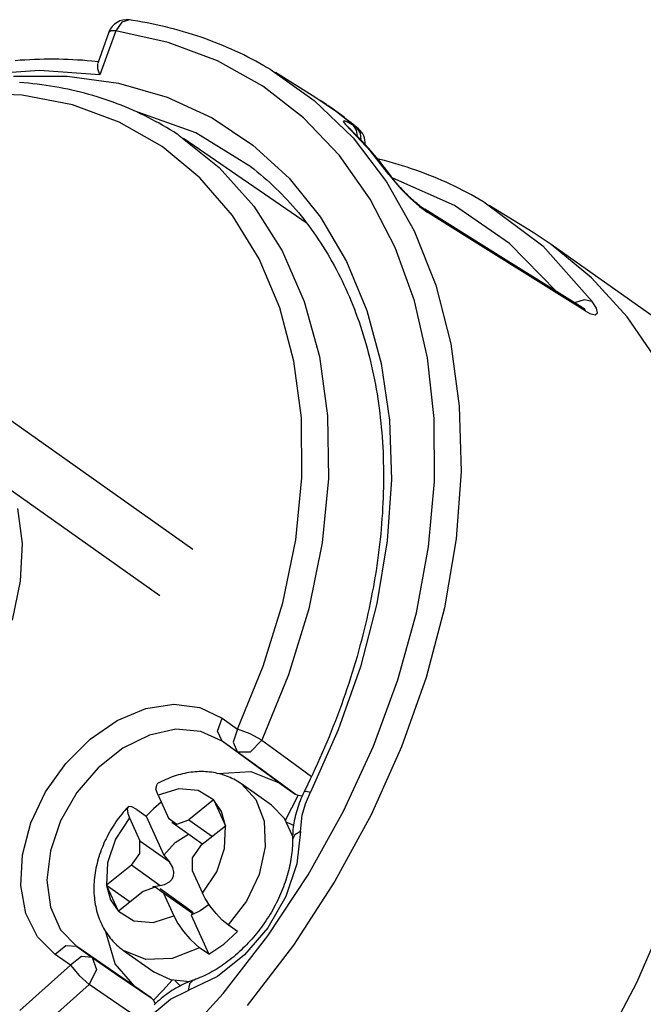
# Model space of a CAD drawing. Units: inches. Extents: x 0.1 to 16.4, y 0.1 to 10.5.
# Drawn here: x 1.4 to 2.1, y 1.9 to 2.9 of the extents above; entities that cross this region are included whole.
import ezdxf

# ---------------------------------------------------------------- set-up
doc = ezdxf.new("R2010")
doc.units = ezdxf.units.IN
doc.header["$MEASUREMENT"] = 0
doc.layers.add('TFR-TRI', color=7, linetype='CONTINUOUS', true_color=0xffffff)

msp = doc.modelspace()

# ---------------------------------------------------------------- linework, layer by layer
at = {"layer": 'TFR-TRI', "color": 9, "linetype": 'Continuous'}
for p, q in [((1.5083, 2.8851), (1.5021, 2.876)), ((1.5166, 2.8877), (1.5083, 2.8851)), ((1.5184, 2.8874), (1.5166, 2.8877)), ((1.5202, 2.8871), (1.5184, 2.8874)), ((1.5252, 2.8863), (1.5202, 2.8871)), ((1.5301, 2.8854), (1.5252, 2.8863)), ((1.535, 2.8845), (1.5301, 2.8854)), ((1.5399, 2.8835), (1.535, 2.8845)), ((1.4948, 2.8747), (1.483, 2.842)), ((1.5021, 2.876), (1.4854, 2.8298)), ((1.4971, 2.876), (1.4948, 2.8747)), ((1.5021, 2.876), (1.4971, 2.876)), ((1.5574, 2.8639), (1.5021, 2.876)), ((1.5448, 2.8825), (1.5399, 2.8835)), ((1.5496, 2.8814), (1.5448, 2.8825)), ((1.5545, 2.8803), (1.5496, 2.8814)), ((1.5593, 2.8791), (1.5545, 2.8803)), ((1.564, 2.8779), (1.5593, 2.8791)), ((1.5688, 2.8766), (1.564, 2.8779)), ((1.5735, 2.8752), (1.5688, 2.8766)), ((1.5782, 2.8738), (1.5735, 2.8752)), ((1.5829, 2.8723), (1.5782, 2.8738)), ((1.6092, 2.8444), (1.5574, 2.8639)), ((1.5876, 2.8708), (1.5829, 2.8723)), ((1.5922, 2.8693), (1.5876, 2.8708)), ((1.5968, 2.8676), (1.5922, 2.8693)), ((1.6013, 2.866), (1.5968, 2.8676)), ((1.6059, 2.8642), (1.6013, 2.866)), ((1.6104, 2.8625), (1.6059, 2.8642)), ((1.6149, 2.8606), (1.6104, 2.8625)), ((1.6193, 2.8587), (1.6149, 2.8606)), ((1.6238, 2.8568), (1.6193, 2.8587)), ((1.6282, 2.8548), (1.6238, 2.8568)), ((1.6325, 2.8528), (1.6282, 2.8548)), ((1.6369, 2.8507), (1.6325, 2.8528)), ((1.4012, 2.8451), (1.396, 2.8447)), ((1.4063, 2.8454), (1.4012, 2.8451)), ((1.4114, 2.8457), (1.4063, 2.8454)), ((1.4165, 2.8459), (1.4114, 2.8457)), ((1.4216, 2.8461), (1.4165, 2.8459)), ((1.4267, 2.8462), (1.4216, 2.8461)), ((1.4318, 2.8463), (1.4267, 2.8462)), ((1.4369, 2.8463), (1.4318, 2.8463)), ((1.4419, 2.8462), (1.4369, 2.8463)), ((1.4469, 2.8461), (1.4419, 2.8462)), ((1.4519, 2.8459), (1.4469, 2.8461)), ((1.4569, 2.8457), (1.4519, 2.8459)), ((1.4619, 2.8454), (1.4569, 2.8457)), ((1.4669, 2.8451), (1.4619, 2.8454)), ((1.4718, 2.8447), (1.4669, 2.8451)), ((1.4767, 2.8443), (1.4718, 2.8447)), ((1.4836, 2.8436), (1.4767, 2.8443)), ((1.6569, 2.8178), (1.6092, 2.8444)), ((1.6412, 2.8485), (1.6369, 2.8507)), ((1.6454, 2.8463), (1.6412, 2.8485)), ((1.6497, 2.8441), (1.6454, 2.8463)), ((1.6539, 2.8418), (1.6497, 2.8441)), ((1.4216, 2.8344), (1.3552, 2.8294)), ((1.4854, 2.8298), (1.4216, 2.8344)), ((1.4833, 2.8362), (1.4831, 2.8418)), ((1.4853, 2.8299), (1.4833, 2.8362)), ((1.6581, 2.8394), (1.6539, 2.8418)), ((1.6613, 2.8376), (1.6581, 2.8394)), ((1.6646, 2.8356), (1.6613, 2.8376)), ((1.6648, 2.8356), (1.7111, 2.8029)), ((1.7118, 2.8064), (1.6704, 2.8322)), ((1.3944, 2.8285), (1.4509, 2.8284)), ((1.4509, 2.8284), (1.5051, 2.8209)), ((1.4854, 2.8298), (1.4853, 2.8299)), ((1.5051, 2.8209), (1.5561, 2.8062)), ((1.6999, 2.7844), (1.6569, 2.8178)), ((1.5561, 2.8062), (1.6035, 2.7844)), ((1.7111, 2.8029), (1.7522, 2.7633)), ((1.7348, 2.7909), (1.7118, 2.8064)), ((1.7202, 2.801), (1.7173, 2.8029)), ((1.7231, 2.7991), (1.7202, 2.801)), ((1.5866, 2.7686), (1.5215, 2.7919)), ((1.7246, 2.7981), (1.7231, 2.7991)), ((1.731, 2.7937), (1.7255, 2.7975)), ((1.7349, 2.7909), (1.731, 2.7937)), ((1.7566, 2.7737), (1.7348, 2.7909)), ((1.7388, 2.788), (1.7349, 2.7909)), ((1.6035, 2.7844), (1.6466, 2.7558)), ((1.7378, 2.7447), (1.6999, 2.7844)), ((1.7426, 2.7852), (1.7388, 2.788)), ((1.743, 2.7814), (1.7418, 2.7808)), ((1.7418, 2.7808), (1.7442, 2.7775)), ((1.7464, 2.7822), (1.7426, 2.7852)), ((1.7477, 2.7791), (1.743, 2.7814)), ((1.7501, 2.7792), (1.7464, 2.7822)), ((1.7442, 2.7775), (1.7498, 2.7716)), ((1.747, 2.775), (1.7469, 2.7751)), ((1.7471, 2.775), (1.747, 2.775)), ((1.7472, 2.7748), (1.7471, 2.775)), ((1.7473, 2.7746), (1.7472, 2.7748)), ((1.7476, 2.7744), (1.7473, 2.7746)), ((1.7478, 2.7741), (1.7476, 2.7744)), ((1.7525, 2.7763), (1.7477, 2.7791)), ((1.7481, 2.7738), (1.7478, 2.7741)), ((1.7485, 2.7733), (1.7481, 2.7738)), ((1.7489, 2.7729), (1.7485, 2.7733)), ((1.7494, 2.7724), (1.7489, 2.7729)), ((1.75, 2.7718), (1.7494, 2.7724)), ((1.7507, 2.7709), (1.7498, 2.7716)), ((1.7707, 2.7491), (1.7498, 2.7716)), ((1.7505, 2.7712), (1.75, 2.7718)), ((1.7539, 2.7762), (1.7501, 2.7792)), ((1.7512, 2.7706), (1.7505, 2.7712)), ((1.7516, 2.7702), (1.7507, 2.7709)), ((1.7514, 2.7704), (1.7512, 2.7706)), ((1.7516, 2.7702), (1.7514, 2.7704)), ((1.7548, 2.7669), (1.7516, 2.7702)), ((1.7557, 2.7716), (1.7525, 2.7763)), ((1.7525, 2.7763), (1.7551, 2.7747)), ((1.7559, 2.7745), (1.7539, 2.7762)), ((1.7551, 2.7747), (1.7566, 2.7737)), ((1.7567, 2.7651), (1.7557, 2.7716)), ((1.7578, 2.7729), (1.7559, 2.7745)), ((1.7573, 2.7733), (1.7566, 2.7737)), ((1.7601, 2.7683), (1.7566, 2.7737)), ((1.7578, 2.7729), (1.7573, 2.7733)), ((1.6445, 2.7329), (1.5866, 2.7686)), ((1.7522, 2.7633), (1.7875, 2.7172)), ((1.758, 2.7636), (1.7548, 2.7669)), ((1.7613, 2.7601), (1.758, 2.7636)), ((1.7607, 2.7608), (1.7601, 2.7683)), ((1.7646, 2.7566), (1.7613, 2.7601)), ((1.6466, 2.7558), (1.6849, 2.7208)), ((1.7679, 2.753), (1.7646, 2.7566)), ((1.7711, 2.7493), (1.7679, 2.753)), ((1.7899, 2.7248), (1.7707, 2.7491)), ((1.7742, 2.7456), (1.7711, 2.7493)), ((1.7702, 2.6989), (1.7378, 2.7447)), ((1.7774, 2.7419), (1.7742, 2.7456)), ((1.7805, 2.7381), (1.7774, 2.7419)), ((1.7803, 2.7407), (1.7779, 2.7413)), ((1.7852, 2.7395), (1.7803, 2.7407)), ((1.79, 2.7382), (1.7852, 2.7395)), ((1.6443, 2.733), (1.6461, 2.7317)), ((1.6461, 2.7317), (1.6478, 2.7303)), ((1.6478, 2.7303), (1.6512, 2.7276)), ((1.7835, 2.7343), (1.7805, 2.7381)), ((1.7865, 2.7304), (1.7835, 2.7343)), ((1.7895, 2.7265), (1.7865, 2.7304)), ((1.7948, 2.7369), (1.79, 2.7382)), ((1.7995, 2.7355), (1.7948, 2.7369)), ((1.8043, 2.734), (1.7995, 2.7355)), ((1.809, 2.7325), (1.8043, 2.734)), ((1.8137, 2.7309), (1.809, 2.7325)), ((1.8183, 2.7293), (1.8137, 2.7309)), ((1.823, 2.7277), (1.8183, 2.7293)), ((1.6512, 2.7276), (1.6545, 2.7248)), ((1.6545, 2.7248), (1.6578, 2.722)), ((1.6578, 2.722), (1.6611, 2.7191)), ((1.6611, 2.7191), (1.6643, 2.7162)), ((1.6849, 2.7208), (1.7179, 2.6797)), ((1.7911, 2.7244), (1.7895, 2.7265)), ((1.7914, 2.7237), (1.7899, 2.7248)), ((1.7899, 2.7248), (1.7943, 2.7191)), ((1.7926, 2.7223), (1.7911, 2.7244)), ((1.7926, 2.7223), (1.7914, 2.7237)), ((1.7931, 2.7216), (1.7926, 2.7223)), ((1.7937, 2.7209), (1.7931, 2.7216)), ((1.7943, 2.7201), (1.7937, 2.7209)), ((1.8589, 2.6921), (1.7939, 2.7208)), ((1.7949, 2.7193), (1.7943, 2.7201)), ((1.7943, 2.7191), (1.8027, 2.7095)), ((1.7955, 2.7185), (1.7949, 2.7193)), ((1.7962, 2.7176), (1.7955, 2.7185)), ((1.8276, 2.726), (1.823, 2.7277)), ((1.8321, 2.7242), (1.8276, 2.726)), ((1.8367, 2.7224), (1.8321, 2.7242)), ((1.8412, 2.7205), (1.8367, 2.7224)), ((1.8457, 2.7186), (1.8412, 2.7205)), ((1.8501, 2.7166), (1.8457, 2.7186)), ((1.6643, 2.7162), (1.6675, 2.7133)), ((1.6675, 2.7133), (1.6707, 2.7102)), ((1.6707, 2.7102), (1.6738, 2.7072)), ((1.7875, 2.7172), (1.8166, 2.6653)), ((1.797, 2.7167), (1.7962, 2.7176)), ((1.7978, 2.7158), (1.797, 2.7167)), ((1.7986, 2.7149), (1.7978, 2.7158)), ((1.7994, 2.7139), (1.7986, 2.7149)), ((1.8003, 2.7129), (1.7994, 2.7139)), ((1.8012, 2.7119), (1.8003, 2.7129)), ((1.8021, 2.7109), (1.8012, 2.7119)), ((1.803, 2.7099), (1.8021, 2.7109)), ((1.8027, 2.7095), (1.8122, 2.6998)), ((1.8039, 2.7089), (1.803, 2.7099)), ((1.8049, 2.7079), (1.8039, 2.7089)), ((1.8058, 2.7069), (1.8049, 2.7079)), ((1.8546, 2.7145), (1.8501, 2.7166)), ((1.859, 2.7125), (1.8546, 2.7145)), ((1.8633, 2.7103), (1.859, 2.7125)), ((1.8677, 2.7081), (1.8633, 2.7103)), ((1.872, 2.7059), (1.8677, 2.7081)), ((1.6738, 2.7072), (1.6769, 2.7041)), ((1.6769, 2.7041), (1.6799, 2.701)), ((1.6799, 2.701), (1.6829, 2.6978)), ((1.6829, 2.6978), (1.6859, 2.6945)), ((1.7966, 2.6478), (1.7702, 2.6989)), ((1.8068, 2.7059), (1.8058, 2.7069)), ((1.8077, 2.7049), (1.8068, 2.7059)), ((1.8087, 2.7039), (1.8077, 2.7049)), ((1.8097, 2.703), (1.8087, 2.7039)), ((1.8107, 2.702), (1.8097, 2.703)), ((1.8117, 2.701), (1.8107, 2.702)), ((1.8127, 2.7001), (1.8117, 2.701)), ((1.8122, 2.6998), (1.822, 2.6912)), ((1.8137, 2.6991), (1.8127, 2.7001)), ((1.8147, 2.6982), (1.8137, 2.6991)), ((1.8157, 2.6973), (1.8147, 2.6982)), ((1.8167, 2.6965), (1.8157, 2.6973)), ((1.8763, 2.7036), (1.872, 2.7059)), ((1.8805, 2.7013), (1.8763, 2.7036)), ((1.8847, 2.6989), (1.8805, 2.7013)), ((1.8889, 2.6964), (1.8847, 2.6989)), ((1.6859, 2.6945), (1.6888, 2.6913)), ((1.6888, 2.6913), (1.6917, 2.6879)), ((1.6917, 2.6879), (1.6945, 2.6846)), ((1.8176, 2.6957), (1.8167, 2.6965)), ((1.8186, 2.6949), (1.8176, 2.6957)), ((1.8195, 2.6941), (1.8186, 2.6949)), ((1.8203, 2.6934), (1.8195, 2.6941)), ((1.8212, 2.6927), (1.8203, 2.6934)), ((1.8221, 2.692), (1.8212, 2.6927)), ((1.822, 2.6912), (1.8309, 2.6848)), ((1.8229, 2.6914), (1.8221, 2.692)), ((1.8237, 2.6908), (1.8229, 2.6914)), ((1.8245, 2.6903), (1.8237, 2.6908)), ((1.8252, 2.6897), (1.8245, 2.6903)), ((1.8259, 2.6893), (1.8252, 2.6897)), ((1.8265, 2.6888), (1.8259, 2.6893)), ((1.8271, 2.6884), (1.8265, 2.6888)), ((1.8277, 2.6881), (1.8271, 2.6884)), ((1.8277, 2.6881), (1.8295, 2.6866)), ((1.9105, 2.6363), (1.8277, 2.6881)), ((1.8295, 2.6866), (1.8309, 2.6848)), ((1.9168, 2.6521), (1.8589, 2.6921)), ((1.8893, 2.6962), (1.8889, 2.6964)), ((1.8897, 2.696), (1.8893, 2.6962)), ((1.8898, 2.6959), (1.952, 2.6496)), ((1.9418, 2.6637), (1.8957, 2.6923)), ((1.6945, 2.6846), (1.6973, 2.6812)), ((1.6973, 2.6812), (1.7001, 2.6777)), ((1.7001, 2.6777), (1.7028, 2.6742)), ((1.7179, 2.6797), (1.7453, 2.6331)), ((1.8753, 2.6571), (1.8309, 2.6848)), ((1.7028, 2.6742), (1.7055, 2.6707)), ((1.7055, 2.6707), (1.7081, 2.6671)), ((1.7081, 2.6671), (1.7107, 2.6635)), ((1.7107, 2.6635), (1.7133, 2.6598)), ((1.7133, 2.6598), (1.7158, 2.6561)), ((1.7158, 2.6561), (1.7182, 2.6523)), ((1.8166, 2.6653), (1.8393, 2.6081)), ((1.9724, 2.5964), (1.8753, 2.6571)), ((1.9514, 2.6575), (1.9418, 2.6637)), ((1.9609, 2.6511), (1.9514, 2.6575)), ((1.7182, 2.6523), (1.7207, 2.6486)), ((1.7207, 2.6486), (1.723, 2.6447)), ((1.8168, 2.5918), (1.7966, 2.6478)), ((1.9665, 2.6014), (1.9168, 2.6521)), ((1.952, 2.6496), (2.0042, 2.591)), ((2.0035, 2.616), (1.9609, 2.6511)), ((2.0861, 2.5625), (1.9609, 2.6511)), ((1.723, 2.6447), (1.7254, 2.6409)), ((1.7254, 2.6409), (1.7277, 2.637)), ((1.7277, 2.637), (1.7299, 2.633)), ((1.9934, 2.5846), (1.9105, 2.6363)), ((1.7299, 2.633), (1.7321, 2.629)), ((1.7321, 2.629), (1.7343, 2.625)), ((1.7343, 2.625), (1.7364, 2.621)), ((1.7453, 2.6331), (1.7666, 2.5816)), ((1.7364, 2.621), (1.7385, 2.6169)), ((1.7385, 2.6169), (1.7405, 2.6127)), ((2.0411, 2.5747), (2.0035, 2.616)), ((1.7405, 2.6127), (1.7425, 2.6086)), ((1.7425, 2.6086), (1.7445, 2.6044)), ((1.7445, 2.6044), (1.7464, 2.6001)), ((1.8393, 2.6081), (1.8551, 2.5463)), ((1.7464, 2.6001), (1.7482, 2.5958)), ((1.7482, 2.5958), (1.75, 2.5915)), ((1.9967, 2.5813), (1.9724, 2.5964)), ((1.75, 2.5915), (1.7518, 2.5872)), ((1.7518, 2.5872), (1.7535, 2.5828)), ((1.8305, 2.5316), (1.8168, 2.5918)), ((1.9956, 2.5928), (1.9855, 2.5896)), ((1.9937, 2.5844), (1.9934, 2.5846)), ((1.9934, 2.5846), (1.9952, 2.5831)), ((1.9939, 2.5843), (1.9937, 2.5844)), ((1.9944, 2.584), (1.9939, 2.5843)), ((1.9948, 2.5838), (1.9944, 2.584)), ((1.9952, 2.5836), (1.9948, 2.5838)), ((1.9955, 2.5834), (1.9952, 2.5836)), ((1.9952, 2.5831), (1.9967, 2.5813)), ((1.9958, 2.5832), (1.9955, 2.5834)), ((2.0042, 2.591), (1.9956, 2.5928)), ((1.996, 2.5831), (1.9958, 2.5832)), ((1.9962, 2.5831), (1.996, 2.5831)), ((1.9963, 2.583), (1.9962, 2.5831)), ((1.9964, 2.583), (1.9963, 2.583)), ((1.9964, 2.583), (1.9964, 2.583)), ((2.0086, 2.5838), (2.0042, 2.591)), ((2.0096, 2.579), (2.0086, 2.5838)), ((1.7535, 2.5828), (1.7552, 2.5784)), ((1.7552, 2.5784), (1.7568, 2.5739)), ((1.7568, 2.5739), (1.7584, 2.5695)), ((1.7666, 2.5816), (1.7817, 2.5257)), ((1.9967, 2.5813), (2.0017, 2.5785)), ((2.0017, 2.5785), (2.0072, 2.5771)), ((2.0072, 2.5771), (2.0096, 2.579)), ((2.0733, 2.5277), (2.0411, 2.5747)), ((1.7584, 2.5695), (1.7599, 2.565)), ((1.7599, 2.565), (1.7614, 2.5604)), ((1.7614, 2.5604), (1.7629, 2.5558)), ((1.7629, 2.5558), (1.7643, 2.5512)), ((1.7643, 2.5512), (1.7656, 2.5466)), ((1.7656, 2.5466), (1.7669, 2.5419)), ((1.7669, 2.5419), (1.7682, 2.5372)), ((1.8551, 2.5463), (1.864, 2.4807)), ((1.7682, 2.5372), (1.7694, 2.5325)), ((1.7694, 2.5325), (1.7705, 2.5277)), ((1.8376, 2.4678), (1.8305, 2.5316)), ((1.7705, 2.5277), (1.7717, 2.5229)), ((1.7717, 2.5229), (1.7727, 2.5181)), ((1.7817, 2.5257), (1.7904, 2.4661)), ((1.7727, 2.5181), (1.7738, 2.5133)), ((1.7738, 2.5133), (1.7747, 2.5084)), ((1.7747, 2.5084), (1.7757, 2.5035)), ((1.7757, 2.5035), (1.7765, 2.4986)), ((1.7765, 2.4986), (1.7774, 2.4936)), ((1.7774, 2.4936), (1.7782, 2.4886)), ((1.7782, 2.4886), (1.7789, 2.4836)), ((1.7789, 2.4836), (1.7796, 2.4786)), ((1.864, 2.4807), (1.8659, 2.4119)), ((1.7796, 2.4786), (1.7802, 2.4735)), ((1.7802, 2.4735), (1.7808, 2.4684)), ((1.7808, 2.4684), (1.7814, 2.4633)), ((1.7814, 2.4633), (1.7819, 2.4582)), ((1.7904, 2.4661), (1.7926, 2.4036)), ((1.838, 2.4013), (1.8376, 2.4678)), ((1.7819, 2.4582), (1.7823, 2.4531)), ((1.7823, 2.4531), (1.7827, 2.4479)), ((1.7827, 2.4479), (1.7831, 2.4427)), ((1.7831, 2.4427), (1.7834, 2.4375)), ((1.7834, 2.4375), (1.7837, 2.4323)), ((1.7837, 2.4323), (1.7839, 2.427)), ((1.7839, 2.427), (1.784, 2.4217)), ((1.784, 2.4217), (1.7841, 2.4164)), ((1.7841, 2.4164), (1.7842, 2.4111)), ((1.7842, 2.4111), (1.7842, 2.4058)), ((1.8659, 2.4119), (1.8606, 2.3408)), ((1.7842, 2.4004), (1.7841, 2.3951)), ((1.7842, 2.4058), (1.7842, 2.4004)), ((1.7926, 2.4036), (1.7882, 2.3389)), ((1.8317, 2.3327), (1.838, 2.4013)), ((1.784, 2.3897), (1.7838, 2.3843)), ((1.7841, 2.3951), (1.784, 2.3897)), ((1.7836, 2.3788), (1.7833, 2.3734)), ((1.7838, 2.3843), (1.7836, 2.3788)), ((1.783, 2.368), (1.7826, 2.3625)), ((1.7833, 2.3734), (1.783, 2.368)), ((1.7822, 2.357), (1.7817, 2.3515)), ((1.7826, 2.3625), (1.7822, 2.357)), ((1.7812, 2.346), (1.7807, 2.3405)), ((1.7817, 2.3515), (1.7812, 2.346)), ((1.7882, 2.3389), (1.7772, 2.2728)), ((1.7801, 2.335), (1.7794, 2.3294)), ((1.7807, 2.3405), (1.7801, 2.335)), ((1.8606, 2.3408), (1.8483, 2.2682)), ((1.7787, 2.3239), (1.7779, 2.3183)), ((1.7794, 2.3294), (1.7787, 2.3239)), ((1.8188, 2.2629), (1.8317, 2.3327)), ((1.7779, 2.3183), (1.7771, 2.3128)), ((1.7763, 2.3072), (1.7754, 2.3016)), ((1.7771, 2.3128), (1.7763, 2.3072)), ((1.7745, 2.296), (1.7735, 2.2904)), ((1.7754, 2.3016), (1.7745, 2.296)), ((1.7724, 2.2848), (1.7713, 2.2791)), ((1.7735, 2.2904), (1.7724, 2.2848)), ((1.7772, 2.2728), (1.7599, 2.2061)), ((1.7702, 2.2735), (1.769, 2.2679)), ((1.7713, 2.2791), (1.7702, 2.2735)), ((1.7678, 2.2623), (1.7665, 2.2566)), ((1.769, 2.2679), (1.7678, 2.2623)), ((1.7994, 2.1926), (1.8188, 2.2629)), ((1.8483, 2.2682), (1.8291, 2.195)), ((1.7652, 2.251), (1.7638, 2.2453)), ((1.7665, 2.2566), (1.7652, 2.251)), ((1.7638, 2.2453), (1.7624, 2.2397)), ((1.7609, 2.234), (1.7594, 2.2283)), ((1.7624, 2.2397), (1.7609, 2.234)), ((1.7579, 2.2227), (1.7563, 2.217)), ((1.7594, 2.2283), (1.7579, 2.2227)), ((1.7546, 2.2114), (1.7529, 2.2057)), ((1.7563, 2.217), (1.7546, 2.2114)), ((1.7599, 2.2061), (1.7364, 2.1396)), ((1.7512, 2.2), (1.7494, 2.1944)), ((1.7529, 2.2057), (1.7512, 2.2)), ((1.7476, 2.1887), (1.7457, 2.1831)), ((1.7494, 2.1944), (1.7476, 2.1887)), ((1.7737, 2.1227), (1.7994, 2.1926)), ((1.8291, 2.195), (1.8033, 2.122)), ((1.7457, 2.1831), (1.7438, 2.1774)), ((1.7418, 2.1718), (1.7398, 2.1661)), ((1.7438, 2.1774), (1.7418, 2.1718)), ((1.7377, 2.1605), (1.7356, 2.1548)), ((1.7398, 2.1661), (1.7377, 2.1605)), ((1.7335, 2.1492), (1.7313, 2.1436)), ((1.7356, 2.1548), (1.7335, 2.1492)), ((1.7364, 2.1396), (1.7071, 2.0741)), ((1.7291, 2.138), (1.7268, 2.1324)), ((1.7313, 2.1436), (1.7291, 2.138)), ((1.7245, 2.1268), (1.7221, 2.1212)), ((1.7268, 2.1324), (1.7245, 2.1268)), ((1.7221, 2.1212), (1.7197, 2.1156)), ((1.742, 2.0539), (1.7737, 2.1227)), ((1.8033, 2.122), (1.7711, 2.0501)), ((1.7172, 2.11), (1.7148, 2.1044)), ((1.7197, 2.1156), (1.7172, 2.11)), ((1.5857, 2.0955), (1.5835, 2.0953)), ((1.5879, 2.0956), (1.5857, 2.0955)), ((1.5901, 2.0957), (1.5879, 2.0956)), ((1.5922, 2.0957), (1.5901, 2.0957)), ((1.5944, 2.0957), (1.5922, 2.0957)), ((1.5965, 2.0956), (1.5944, 2.0957)), ((1.5987, 2.0955), (1.5965, 2.0956)), ((1.6008, 2.0953), (1.5987, 2.0955)), ((1.7122, 2.0989), (1.7096, 2.0933)), ((1.7148, 2.1044), (1.7122, 2.0989)), ((1.5504, 2.0853), (1.5482, 2.0842)), ((1.5526, 2.0864), (1.5504, 2.0853)), ((1.5548, 2.0874), (1.5526, 2.0864)), ((1.5569, 2.0883), (1.5548, 2.0874)), ((1.5591, 2.0892), (1.5569, 2.0883)), ((1.5614, 2.0901), (1.5591, 2.0892)), ((1.5636, 2.0908), (1.5614, 2.0901)), ((1.5658, 2.0916), (1.5636, 2.0908)), ((1.568, 2.0922), (1.5658, 2.0916)), ((1.5702, 2.0928), (1.568, 2.0922)), ((1.5725, 2.0934), (1.5702, 2.0928)), ((1.5747, 2.0939), (1.5725, 2.0934)), ((1.5769, 2.0943), (1.5747, 2.0939)), ((1.5791, 2.0947), (1.5769, 2.0943)), ((1.5813, 2.095), (1.5791, 2.0947)), ((1.5835, 2.0953), (1.5813, 2.095)), ((1.6029, 2.095), (1.6008, 2.0953)), ((1.6049, 2.0947), (1.6029, 2.095)), ((1.607, 2.0944), (1.6049, 2.0947)), ((1.609, 2.0939), (1.607, 2.0944)), ((1.611, 2.0935), (1.609, 2.0939)), ((1.613, 2.0929), (1.611, 2.0935)), ((1.615, 2.0923), (1.613, 2.0929)), ((1.6169, 2.0917), (1.615, 2.0923)), ((1.6189, 2.091), (1.6169, 2.0917)), ((1.6208, 2.0902), (1.6189, 2.091)), ((1.6226, 2.0894), (1.6208, 2.0902)), ((1.6245, 2.0886), (1.6226, 2.0894)), ((1.6263, 2.0877), (1.6245, 2.0886)), ((1.6281, 2.0867), (1.6263, 2.0877)), ((1.6299, 2.0857), (1.6281, 2.0867)), ((1.6316, 2.0846), (1.6299, 2.0857)), ((1.707, 2.0878), (1.7045, 2.0826)), ((1.7096, 2.0933), (1.707, 2.0878)), ((1.5444, 2.0773), (1.5457, 2.0824)), ((1.5466, 2.0708), (1.5444, 2.0773)), ((1.5468, 2.0835), (1.5455, 2.0827)), ((1.5686, 2.0776), (1.5466, 2.0708)), ((1.5482, 2.0842), (1.5468, 2.0835)), ((1.5889, 2.0759), (1.5686, 2.0776)), ((1.6052, 2.0659), (1.5889, 2.0759)), ((1.633, 2.0837), (1.6316, 2.0846)), ((1.6343, 2.0828), (1.633, 2.0837)), ((1.6344, 2.0828), (1.6498, 2.0662)), ((1.6661, 2.0603), (1.6344, 2.0828)), ((1.7008, 2.0748), (1.7005, 2.0743)), ((1.7013, 2.0761), (1.7007, 2.0749)), ((1.7007, 2.0749), (1.7027, 2.0752)), ((1.7019, 2.0773), (1.7013, 2.0761)), ((1.7045, 2.0826), (1.7019, 2.0773)), ((1.7027, 2.0752), (1.7071, 2.0741)), ((1.5466, 2.0708), (1.5575, 2.0468)), ((1.6052, 2.0659), (1.5789, 2.045)), ((1.6053, 2.0659), (1.6052, 2.0659)), ((1.6053, 2.0659), (1.6054, 2.0656)), ((1.6134, 2.0536), (1.6054, 2.0656)), ((1.6054, 2.0656), (1.6176, 2.0387)), ((1.6498, 2.0662), (1.6584, 2.0434)), ((1.6963, 2.0648), (1.6954, 2.0625)), ((1.6972, 2.067), (1.6963, 2.0648)), ((1.6981, 2.0693), (1.6972, 2.067)), ((1.6991, 2.0715), (1.6981, 2.0693)), ((1.7002, 2.0737), (1.6991, 2.0715)), ((1.7005, 2.0743), (1.7002, 2.0737)), ((1.7019, 2.0618), (1.7071, 2.0741)), ((1.5116, 2.0548), (1.5099, 2.0529)), ((1.5131, 2.0566), (1.5116, 2.0548)), ((1.5147, 2.0583), (1.5131, 2.0566)), ((1.5155, 2.0589), (1.514, 2.0565)), ((1.514, 2.0565), (1.5146, 2.0517)), ((1.519, 2.0587), (1.5155, 2.0589)), ((1.5241, 2.0558), (1.519, 2.0587)), ((1.5241, 2.0558), (1.534, 2.0489)), ((1.5418, 2.0565), (1.534, 2.0489)), ((1.55, 2.0634), (1.5418, 2.0565)), ((1.6797, 2.0465), (1.6661, 2.0603)), ((1.6931, 2.0556), (1.6924, 2.0533)), ((1.6938, 2.0579), (1.6931, 2.0556)), ((1.6946, 2.0602), (1.6938, 2.0579)), ((1.6954, 2.0625), (1.6946, 2.0602)), ((1.6985, 2.0497), (1.7019, 2.0618)), ((1.7047, 1.987), (1.742, 2.0539)), ((1.5164, 2.0469), (1.5016, 2.0244)), ((1.5036, 2.0448), (1.5021, 2.0427)), ((1.5051, 2.0468), (1.5036, 2.0448)), ((1.5067, 2.0489), (1.5051, 2.0468)), ((1.5083, 2.0509), (1.5067, 2.0489)), ((1.5099, 2.0529), (1.5083, 2.0509)), ((1.5146, 2.0517), (1.5164, 2.0469)), ((1.5164, 2.0469), (1.5274, 2.0228)), ((1.534, 2.0489), (1.5527, 2.0077)), ((1.5575, 2.0468), (1.5664, 2.0405)), ((1.5664, 2.0405), (1.5789, 2.045)), ((1.5789, 2.045), (1.6039, 2.0273)), ((1.6176, 2.0387), (1.6134, 2.0536)), ((1.6884, 2.028), (1.6797, 2.0465)), ((1.6902, 2.044), (1.6898, 2.0417)), ((1.6907, 2.0463), (1.6902, 2.044)), ((1.6912, 2.0487), (1.6907, 2.0463)), ((1.6918, 2.051), (1.6912, 2.0487)), ((1.6924, 2.0533), (1.6918, 2.051)), ((1.6968, 2.0326), (1.6985, 2.0497)), ((1.7711, 2.0501), (1.7329, 1.9802)), ((1.4966, 2.034), (1.4953, 2.0318)), ((1.4979, 2.0362), (1.4966, 2.034)), ((1.4993, 2.0384), (1.4979, 2.0362)), ((1.5007, 2.0405), (1.4993, 2.0384)), ((1.5021, 2.0427), (1.5007, 2.0405)), ((1.5611, 2.0424), (1.5938, 2.0193)), ((1.6177, 2.0383), (1.5914, 2.0174)), ((1.6168, 2.0146), (1.6177, 2.0383)), ((1.6176, 2.0387), (1.6178, 2.0384)), ((1.6178, 2.0384), (1.6177, 2.0383)), ((1.6584, 2.0434), (1.6596, 2.0164)), ((1.6888, 2.0347), (1.6886, 2.0324)), ((1.6891, 2.037), (1.6888, 2.0347)), ((1.6894, 2.0393), (1.6891, 2.037)), ((1.6898, 2.0417), (1.6894, 2.0393)), ((1.4918, 2.025), (1.4907, 2.0227)), ((1.4929, 2.0272), (1.4918, 2.025)), ((1.4941, 2.0295), (1.4929, 2.0272)), ((1.5016, 2.0244), (1.4932, 1.9998)), ((1.4953, 2.0318), (1.4941, 2.0295)), ((1.5274, 2.0096), (1.5274, 2.0228)), ((1.5274, 2.0228), (1.5579, 2.0013)), ((1.5645, 2.0209), (1.5787, 2.03)), ((1.6906, 2.029), (1.6883, 2.0243)), ((1.6884, 2.0278), (1.6883, 2.0261)), ((1.6883, 2.0261), (1.6884, 2.0243)), ((1.6883, 2.0243), (1.6883, 2.0232)), ((1.6883, 2.0232), (1.6883, 2.022)), ((1.6885, 2.0301), (1.6884, 2.0278)), ((1.6886, 2.0324), (1.6885, 2.0301)), ((1.6968, 2.0326), (1.6906, 2.029)), ((1.6968, 2.0326), (1.6929, 1.9986)), ((1.4867, 2.0133), (1.4859, 2.0109)), ((1.4876, 2.0156), (1.4867, 2.0133)), ((1.4886, 2.018), (1.4876, 2.0156)), ((1.4896, 2.0203), (1.4886, 2.018)), ((1.4907, 2.0227), (1.4896, 2.0203)), ((1.5527, 2.0077), (1.5645, 2.0209)), ((1.5914, 2.0174), (1.5826, 2.0049)), ((1.6084, 1.9901), (1.6168, 2.0146)), ((1.6596, 2.0164), (1.6532, 1.9875)), ((1.6878, 2.0128), (1.6876, 2.0105)), ((1.688, 2.0152), (1.6878, 2.0128)), ((1.6882, 2.0175), (1.688, 2.0152)), ((1.6883, 2.0197), (1.6882, 2.0175)), ((1.6883, 2.022), (1.6883, 2.0197)), ((1.4835, 2.0037), (1.4829, 2.0013)), ((1.4843, 2.0061), (1.4835, 2.0037)), ((1.485, 2.0085), (1.4843, 2.0061)), ((1.4859, 2.0109), (1.485, 2.0085)), ((1.5185, 1.9971), (1.5274, 2.0096)), ((1.5527, 2.0077), (1.5579, 2.0013)), ((1.5826, 2.0049), (1.5826, 1.9917)), ((1.6866, 2.0034), (1.6862, 2.001)), ((1.687, 2.0058), (1.6866, 2.0034)), ((1.6873, 2.0081), (1.687, 2.0058)), ((1.6876, 2.0105), (1.6873, 2.0081)), ((1.4812, 1.994), (1.4807, 1.9916)), ((1.4817, 1.9964), (1.4812, 1.994)), ((1.4823, 1.9989), (1.4817, 1.9964)), ((1.4829, 2.0013), (1.4823, 1.9989)), ((1.4932, 1.9998), (1.4922, 1.9762)), ((1.5185, 1.9971), (1.4922, 1.9762)), ((1.549, 1.9755), (1.5185, 1.9971)), ((1.5579, 2.0013), (1.5618, 1.9946)), ((1.5618, 1.9946), (1.563, 1.9897)), ((1.5826, 1.9917), (1.5935, 1.9676)), ((1.6929, 1.9986), (1.6812, 1.9641)), ((1.6847, 1.9937), (1.6841, 1.9913)), ((1.6853, 1.9962), (1.6847, 1.9937)), ((1.6858, 1.9986), (1.6853, 1.9962)), ((1.6862, 2.001), (1.6858, 1.9986)), ((1.4794, 1.9819), (1.4792, 1.9794)), ((1.4797, 1.9843), (1.4794, 1.9819)), ((1.48, 1.9867), (1.4797, 1.9843)), ((1.4803, 1.9891), (1.48, 1.9867)), ((1.4807, 1.9916), (1.4803, 1.9891)), ((1.561, 1.982), (1.5584, 1.9793)), ((1.5627, 1.9857), (1.561, 1.982)), ((1.563, 1.9897), (1.5627, 1.9857)), ((1.5935, 1.9676), (1.6084, 1.9901)), ((1.6532, 1.9875), (1.6398, 1.9593)), ((1.6623, 1.9229), (1.7047, 1.987)), ((1.6813, 1.9815), (1.6805, 1.9791)), ((1.6821, 1.984), (1.6813, 1.9815)), ((1.6828, 1.9864), (1.6821, 1.984)), ((1.6835, 1.9889), (1.6828, 1.9864)), ((1.6841, 1.9913), (1.6835, 1.9889)), ((1.4791, 1.977), (1.479, 1.9746)), ((1.479, 1.9746), (1.479, 1.9722)), ((1.479, 1.9722), (1.4791, 1.9699)), ((1.4792, 1.9794), (1.4791, 1.977)), ((1.4922, 1.9762), (1.4922, 1.9761)), ((1.4922, 1.9761), (1.4923, 1.9758)), ((1.4922, 1.9761), (1.5171, 1.9585)), ((1.4923, 1.9758), (1.5045, 1.9489)), ((1.4923, 1.9758), (1.4965, 1.9608)), ((1.5436, 1.9739), (1.5311, 1.9695)), ((1.5413, 1.9744), (1.5406, 1.9739)), ((1.549, 1.9755), (1.5413, 1.9744)), ((1.5413, 1.9742), (1.5413, 1.9744)), ((1.5413, 1.9739), (1.5413, 1.9742)), ((1.5524, 1.9677), (1.5436, 1.9739)), ((1.5827, 1.9481), (1.5489, 1.9721)), ((1.5531, 1.9765), (1.549, 1.9755)), ((1.5584, 1.9793), (1.5531, 1.9765)), ((1.6777, 1.9718), (1.6768, 1.9693)), ((1.6787, 1.9742), (1.6777, 1.9718)), ((1.6796, 1.9767), (1.6787, 1.9742)), ((1.6805, 1.9791), (1.6796, 1.9767)), ((1.7329, 1.9802), (1.6892, 1.913)), ((1.4791, 1.9699), (1.4791, 1.9675)), ((1.4791, 1.9675), (1.4793, 1.9651)), ((1.4793, 1.9651), (1.4795, 1.9628)), ((1.4795, 1.9628), (1.4798, 1.9605)), ((1.4798, 1.9605), (1.4801, 1.9582)), ((1.4965, 1.9608), (1.5045, 1.9489)), ((1.5311, 1.9695), (1.5048, 1.9486)), ((1.5829, 1.9461), (1.5524, 1.9677)), ((1.5524, 1.9677), (1.5633, 1.9437)), ((1.5964, 1.9621), (1.5935, 1.9676)), ((1.6016, 1.954), (1.5964, 1.9621)), ((1.6812, 1.9641), (1.6624, 1.9313)), ((1.6735, 1.9621), (1.6724, 1.9597)), ((1.6747, 1.9645), (1.6735, 1.9621)), ((1.6757, 1.9669), (1.6747, 1.9645)), ((1.6768, 1.9693), (1.6757, 1.9669)), ((1.4801, 1.9582), (1.4805, 1.9559)), ((1.4805, 1.9559), (1.4809, 1.9536)), ((1.4809, 1.9536), (1.4814, 1.9514)), ((1.4814, 1.9514), (1.4819, 1.9492)), ((1.6004, 1.9558), (1.5911, 1.949)), ((1.6078, 1.9462), (1.6016, 1.954)), ((1.6398, 1.9593), (1.6204, 1.9342)), ((1.6674, 1.9501), (1.666, 1.9478)), ((1.6687, 1.9525), (1.6674, 1.9501)), ((1.67, 1.9549), (1.6687, 1.9525)), ((1.6712, 1.9573), (1.67, 1.9549)), ((1.6724, 1.9597), (1.6712, 1.9573)), ((1.4819, 1.9492), (1.4825, 1.9471)), ((1.4825, 1.9471), (1.4832, 1.9449)), ((1.4832, 1.9449), (1.4839, 1.9428)), ((1.4839, 1.9428), (1.4846, 1.9407)), ((1.4846, 1.9407), (1.4855, 1.9387)), ((1.5045, 1.9489), (1.5047, 1.9486)), ((1.5048, 1.9486), (1.5047, 1.9486)), ((1.5048, 1.9486), (1.521, 1.9386)), ((1.5413, 1.9369), (1.5633, 1.9437)), ((1.5633, 1.9437), (1.5676, 1.9358)), ((1.5911, 1.949), (1.5814, 1.9445)), ((1.5829, 1.9461), (1.5814, 1.9445)), ((1.5814, 1.9445), (1.6001, 1.9033)), ((1.5826, 1.9481), (1.5833, 1.9471)), ((1.5833, 1.9471), (1.5829, 1.9461)), ((1.6143, 1.9393), (1.6078, 1.9462)), ((1.6617, 1.9409), (1.6602, 1.9386)), ((1.6632, 1.9432), (1.6617, 1.9409)), ((1.6646, 1.9455), (1.6632, 1.9432)), ((1.666, 1.9478), (1.6646, 1.9455)), ((2.0511, 1.8736), (2.0816, 1.9438)), ((1.4855, 1.9387), (1.4863, 1.9367)), ((1.4863, 1.9367), (1.4872, 1.9347)), ((1.4872, 1.9347), (1.4882, 1.9328)), ((1.4882, 1.9328), (1.4892, 1.9309)), ((1.4892, 1.9309), (1.4903, 1.929)), ((1.521, 1.9386), (1.5413, 1.9369)), ((1.5676, 1.9358), (1.5735, 1.9273)), ((1.6204, 1.9342), (1.6143, 1.9393)), ((1.6303, 1.9272), (1.6204, 1.9342)), ((1.6624, 1.9313), (1.6377, 1.9026)), ((1.6539, 1.9297), (1.6523, 1.9276)), ((1.6556, 1.9319), (1.6539, 1.9297)), ((1.6572, 1.9341), (1.6556, 1.9319)), ((1.6587, 1.9363), (1.6572, 1.9341)), ((1.6602, 1.9386), (1.6587, 1.9363)), ((1.4903, 1.929), (1.4914, 1.9272)), ((1.4914, 1.9272), (1.4925, 1.9254)), ((1.4925, 1.9254), (1.4937, 1.9237)), ((1.4937, 1.9237), (1.495, 1.922)), ((1.495, 1.922), (1.4963, 1.9204)), ((1.4963, 1.9204), (1.4976, 1.9188)), ((1.5735, 1.9273), (1.5801, 1.9195)), ((1.5801, 1.9195), (1.5867, 1.9131)), ((1.6151, 1.8621), (1.6623, 1.9229)), ((1.6158, 1.914), (1.6303, 1.9272)), ((1.6454, 1.9193), (1.6436, 1.9173)), ((1.6471, 1.9213), (1.6454, 1.9193)), ((1.6489, 1.9234), (1.6471, 1.9213)), ((1.6506, 1.9255), (1.6489, 1.9234)), ((1.6523, 1.9276), (1.6506, 1.9255)), ((1.4976, 1.9188), (1.499, 1.9172)), ((1.499, 1.9172), (1.5004, 1.9157)), ((1.5004, 1.9157), (1.5018, 1.9142)), ((1.5018, 1.9142), (1.5033, 1.9128)), ((1.5033, 1.9128), (1.5048, 1.9115)), ((1.5048, 1.9115), (1.5064, 1.9101)), ((1.5064, 1.9101), (1.508, 1.9089)), ((1.508, 1.9089), (1.5096, 1.9077)), ((1.5903, 1.9102), (1.5614, 1.8988)), ((1.5867, 1.9131), (1.5903, 1.9102)), ((1.6001, 1.9033), (1.5903, 1.9102)), ((1.6001, 1.9033), (1.6158, 1.914)), ((1.6361, 1.9096), (1.6342, 1.9077)), ((1.638, 1.9114), (1.6361, 1.9096)), ((1.6399, 1.9133), (1.638, 1.9114)), ((1.6417, 1.9153), (1.6399, 1.9133)), ((1.6892, 1.913), (1.6405, 1.8493)), ((1.6436, 1.9173), (1.6417, 1.9153)), ((1.5096, 1.9077), (1.5099, 1.9074)), ((1.5099, 1.9074), (1.5102, 1.9072)), ((1.5102, 1.9072), (1.542, 1.8848)), ((1.5337, 1.8977), (1.5102, 1.9072)), ((1.5614, 1.8988), (1.5337, 1.8977)), ((1.6377, 1.9026), (1.6091, 1.88)), ((1.6243, 1.8991), (1.6223, 1.8975)), ((1.6263, 1.9007), (1.6243, 1.8991)), ((1.6283, 1.9024), (1.6263, 1.9007)), ((1.6303, 1.9041), (1.6283, 1.9024)), ((1.6322, 1.9059), (1.6303, 1.9041)), ((1.6342, 1.9077), (1.6322, 1.9059)), ((1.6099, 1.8887), (1.6078, 1.8874)), ((1.612, 1.8901), (1.6099, 1.8887)), ((1.614, 1.8915), (1.612, 1.8901)), ((1.6161, 1.8929), (1.614, 1.8915)), ((1.6182, 1.8944), (1.6161, 1.8929)), ((1.6202, 1.8959), (1.6182, 1.8944)), ((1.6223, 1.8975), (1.6202, 1.8959)), ((1.542, 1.8848), (1.5596, 1.8766)), ((1.6091, 1.88), (1.5783, 1.8651)), ((1.5887, 1.8778), (1.5866, 1.877)), ((1.5908, 1.8787), (1.5887, 1.8778)), ((1.5929, 1.8796), (1.5908, 1.8787)), ((1.5951, 1.8806), (1.5929, 1.8796)), ((1.5972, 1.8816), (1.5951, 1.8806)), ((1.5993, 1.8827), (1.5972, 1.8816)), ((1.6014, 1.8838), (1.5993, 1.8827)), ((1.6035, 1.885), (1.6014, 1.8838)), ((1.6057, 1.8862), (1.6035, 1.885)), ((1.6078, 1.8874), (1.6057, 1.8862)), ((1.5596, 1.8766), (1.58, 1.8745)), ((1.5653, 1.8675), (1.5633, 1.8662)), ((1.5673, 1.8686), (1.5653, 1.8675)), ((1.5694, 1.8697), (1.5673, 1.8686)), ((1.5714, 1.8708), (1.5694, 1.8697)), ((1.5735, 1.8718), (1.5714, 1.8708)), ((1.5756, 1.8727), (1.5735, 1.8718)), ((1.5777, 1.8737), (1.5756, 1.8727)), ((1.5798, 1.8745), (1.5777, 1.8737)), ((1.5797, 1.8722), (1.5783, 1.8651)), ((1.5833, 1.8758), (1.5797, 1.8722)), ((1.5819, 1.8753), (1.5798, 1.8745)), ((1.5826, 1.8756), (1.5819, 1.8753)), ((1.5833, 1.8758), (1.5826, 1.8756)), ((1.5839, 1.876), (1.5833, 1.8758)), ((1.5845, 1.8762), (1.5839, 1.876)), ((1.5866, 1.877), (1.5845, 1.8762)), ((2.0151, 1.8052), (2.0511, 1.8736)), ((1.5517, 1.8581), (1.5498, 1.8566)), ((1.5535, 1.8595), (1.5517, 1.8581)), ((1.5554, 1.861), (1.5535, 1.8595)), ((1.5574, 1.8624), (1.5554, 1.861)), ((1.5593, 1.8637), (1.5574, 1.8624)), ((1.5613, 1.865), (1.5593, 1.8637)), ((1.5599, 1.8559), (1.5783, 1.8651)), ((1.5633, 1.8662), (1.5613, 1.865)), ((1.5638, 1.8055), (1.6151, 1.8621)), ((1.5426, 1.8415), (1.5599, 1.8559)), ((1.5444, 1.8518), (1.5426, 1.8501)), ((1.5461, 1.8534), (1.5444, 1.8518)), ((1.548, 1.855), (1.5461, 1.8534)), ((1.5498, 1.8566), (1.548, 1.855))]:
    msp.add_line(p, q, dxfattribs=at)
at = {"layer": 'TFR-TRI', "color": 27, "linetype": 'Continuous'}
for p, q in [((1.4053, 2.8213), (1.4006, 2.8217)), ((1.41, 2.8209), (1.4053, 2.8213)), ((1.4147, 2.8204), (1.41, 2.8209)), ((1.4194, 2.8199), (1.4147, 2.8204)), ((1.424, 2.8193), (1.4194, 2.8199)), ((1.4286, 2.8186), (1.424, 2.8193)), ((1.4332, 2.8179), (1.4286, 2.8186)), ((1.4378, 2.8172), (1.4332, 2.8179)), ((1.4423, 2.8164), (1.4378, 2.8172)), ((1.4469, 2.8155), (1.4423, 2.8164)), ((1.4514, 2.8146), (1.4469, 2.8155)), ((1.4559, 2.8136), (1.4514, 2.8146)), ((1.4603, 2.8126), (1.4559, 2.8136)), ((1.4648, 2.8115), (1.4603, 2.8126)), ((1.4692, 2.8104), (1.4648, 2.8115)), ((1.4034, 2.8084), (1.3474, 2.8107)), ((1.4564, 2.7981), (1.4034, 2.8084)), ((1.4736, 2.8092), (1.4692, 2.8104)), ((1.4779, 2.8079), (1.4736, 2.8092)), ((1.4823, 2.8066), (1.4779, 2.8079)), ((1.4866, 2.8053), (1.4823, 2.8066)), ((1.4909, 2.8039), (1.4866, 2.8053)), ((1.4951, 2.8024), (1.4909, 2.8039)), ((1.4994, 2.8009), (1.4951, 2.8024)), ((1.5036, 2.7993), (1.4994, 2.8009)), ((1.5058, 2.78), (1.4564, 2.7981)), ((1.5077, 2.7977), (1.5036, 2.7993)), ((1.5119, 2.796), (1.5077, 2.7977)), ((1.516, 2.7943), (1.5119, 2.796)), ((1.5201, 2.7925), (1.516, 2.7943)), ((1.5242, 2.7907), (1.5201, 2.7925)), ((1.5282, 2.7888), (1.5242, 2.7907)), ((1.5508, 2.7543), (1.5058, 2.78)), ((1.5322, 2.7869), (1.5282, 2.7888)), ((1.5362, 2.7849), (1.5322, 2.7869)), ((1.5401, 2.7829), (1.5362, 2.7849)), ((1.544, 2.7808), (1.5401, 2.7829)), ((1.5479, 2.7787), (1.544, 2.7808)), ((1.5517, 2.7765), (1.5479, 2.7787)), ((1.5555, 2.7742), (1.5517, 2.7765)), ((1.5593, 2.772), (1.5555, 2.7742)), ((1.5631, 2.7696), (1.5593, 2.772)), ((1.5668, 2.7672), (1.5631, 2.7696)), ((1.5677, 2.7666), (1.5668, 2.7672)), ((1.5686, 2.766), (1.5677, 2.7666)), ((1.5687, 2.7659), (1.611, 2.7323)), ((1.7036, 2.6731), (1.5734, 2.7628)), ((1.5908, 2.7213), (1.5508, 2.7543)), ((1.611, 2.7323), (1.6475, 2.6916)), ((1.6251, 2.6816), (1.5908, 2.7213)), ((1.6475, 2.6916), (1.6775, 2.6443)), ((1.6533, 2.6358), (1.6251, 2.6816)), ((1.675, 2.5844), (1.6533, 2.6358)), ((1.6775, 2.6443), (1.7006, 2.5911)), ((1.6898, 2.5283), (1.675, 2.5844)), ((1.7006, 2.5911), (1.7166, 2.5329)), ((1.7166, 2.5329), (1.7251, 2.4704)), ((1.6976, 2.4683), (1.6898, 2.5283)), ((1.7251, 2.4704), (1.7261, 2.4047)), ((1.6982, 2.4052), (1.6976, 2.4683)), ((1.6917, 2.3399), (1.6982, 2.4052)), ((1.7261, 2.4047), (1.7195, 2.3366)), ((1.3984, 2.3729), (1.4033, 2.3359)), ((1.4033, 2.3359), (1.4014, 2.2963)), ((1.678, 2.2734), (1.6917, 2.3399)), ((1.7195, 2.3366), (1.7055, 2.2673)), ((1.4014, 2.2963), (1.3929, 2.2553)), ((1.6575, 2.2067), (1.678, 2.2734)), ((1.7055, 2.2673), (1.6841, 2.1976)), ((1.6304, 2.1406), (1.6575, 2.2067)), ((1.6841, 2.1976), (1.6559, 2.1287)), ((1.5037, 2.1496), (1.5336, 2.1621)), ((1.5336, 2.1621), (1.5631, 2.1668)), ((1.5631, 2.1668), (1.5905, 2.1634)), ((1.5905, 2.1634), (1.6141, 2.1521)), ((1.475, 2.13), (1.5037, 2.1496)), ((1.6093, 2.1383), (1.6141, 2.1521)), ((1.6141, 2.1521), (1.6304, 2.1406)), ((1.5655, 2.1403), (1.5376, 2.1343)), ((1.5916, 2.138), (1.5655, 2.1403)), ((1.614, 2.1277), (1.5916, 2.138)), ((1.614, 2.1277), (1.6093, 2.1383)), ((1.6304, 2.1406), (1.6256, 2.1268)), ((1.6436, 2.1356), (1.6304, 2.1406)), ((1.4493, 2.1044), (1.475, 2.13)), ((1.5376, 2.1343), (1.5096, 2.1205)), ((1.6742, 2.084), (1.614, 2.1277)), ((1.6303, 2.1162), (1.614, 2.1277)), ((1.6256, 2.1268), (1.6303, 2.1162)), ((1.6559, 2.1287), (1.6436, 2.1356)), ((1.6559, 2.1287), (1.6438, 2.1162)), ((1.6559, 2.1287), (1.679, 2.1119)), ((1.5096, 2.1205), (1.4835, 2.0998)), ((1.6438, 2.1162), (1.6303, 2.1162)), ((1.6551, 2.0982), (1.6303, 2.1162)), ((1.679, 2.1119), (1.7084, 2.0906)), ((1.4281, 2.0744), (1.4493, 2.1044)), ((1.4835, 2.0998), (1.4611, 2.0736)), ((1.6096, 2.0939), (1.6445, 2.0958)), ((1.6445, 2.0958), (1.6742, 2.084)), ((1.6911, 2.0721), (1.6551, 2.0982)), ((1.6742, 2.084), (1.6911, 2.0721)), ((1.4126, 2.0417), (1.4281, 2.0744)), ((1.4611, 2.0736), (1.4439, 2.0438)), ((1.6877, 2.0576), (1.6943, 2.0706)), ((1.6943, 2.0706), (1.6911, 2.0721)), ((1.6984, 2.0699), (1.6943, 2.0706)), ((1.6809, 2.0447), (1.6877, 2.0576)), ((1.4439, 2.0438), (1.4331, 2.0123)), ((1.4037, 2.0082), (1.4126, 2.0417)), ((1.6858, 2.0406), (1.6824, 2.0422)), ((1.6894, 2.0388), (1.6858, 2.0406)), ((1.4019, 1.9758), (1.4037, 2.0082)), ((1.4331, 2.0123), (1.4294, 1.9813)), ((1.4294, 1.9813), (1.4331, 1.9529)), ((1.4073, 1.9464), (1.4019, 1.9758)), ((1.4331, 1.9529), (1.4439, 1.9291)), ((1.4196, 1.9217), (1.4073, 1.9464)), ((1.4381, 1.9032), (1.4196, 1.9217)), ((1.4439, 1.9291), (1.4611, 1.9114)), ((1.5014, 1.8933), (1.4915, 1.9269)), ((1.4496, 1.9123), (1.4381, 1.9032)), ((1.4611, 1.9114), (1.4496, 1.9123)), ((1.4611, 1.9114), (1.4773, 1.8999)), ((1.5223, 1.8692), (1.4611, 1.9114)), ((1.4543, 1.8917), (1.4381, 1.9032)), ((1.4658, 1.9008), (1.4543, 1.8917)), ((1.4773, 1.8999), (1.4658, 1.9008)), ((1.4773, 1.8999), (1.4819, 1.8872)), ((1.4773, 1.8999), (1.5026, 1.8825)), ((1.401, 1.844), (1.4543, 1.8917)), ((1.4543, 1.8917), (1.4635, 1.8809)), ((1.5223, 1.8692), (1.5014, 1.8933)), ((1.4635, 1.8809), (1.4741, 1.8716)), ((1.4819, 1.8872), (1.4741, 1.8716)), ((1.5026, 1.8825), (1.5393, 1.8573)), ((1.4741, 1.8716), (1.4185, 1.822)), ((1.5241, 1.8371), (1.4741, 1.8716)), ((1.5393, 1.8573), (1.5223, 1.8692)), ((1.5517, 1.8653), (1.5616, 1.876)), ((1.5645, 1.8754), (1.5671, 1.8728)), ((1.5671, 1.8728), (1.5699, 1.87)), ((1.5393, 1.8573), (1.5417, 1.8548)), ((1.5417, 1.8548), (1.5517, 1.8653)), ((1.5417, 1.8548), (1.5437, 1.8511))]:
    msp.add_line(p, q, dxfattribs=at)
at = {"layer": 'TFR-TRI', "color": 30, "linetype": 'Continuous'}
for p, q in [((1.1757, 2.6184), (1.5833, 2.3302)), ((1.141, 2.5694), (1.5486, 2.2812))]:
    msp.add_line(p, q, dxfattribs=at)
at = {"layer": 'TFR-TRI', "color": 9, "linetype": 'Continuous'}
for centre, start, end in [((1.5136, 2.8679), 81.5315, 160.1052), ((1.7449, 2.7576), 356.6647, 49.6321)]:
    msp.add_arc(centre, 0.02, start, end, dxfattribs=at)

doc.saveas('drawing.dxf')
